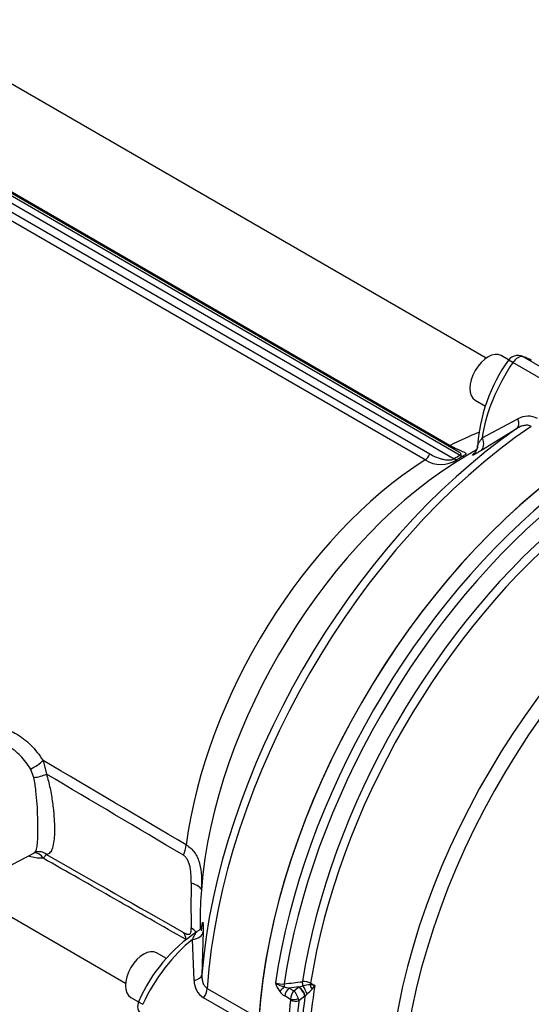
# Paper-space layout 'Sheet1' of a CAD drawing. Units: millimetres. Extents: x 0 to 4158, y 0 to 2940.
# Drawn here: x 2630 to 2705, y 2535 to 2680 of the extents above; entities that cross this region are included whole.
import ezdxf

# ---------------------------------------------------------------- set-up
doc = ezdxf.new("R2010")
doc.units = ezdxf.units.MM
doc.header["$LTSCALE"] = 7
for name, color, linetype in [('Default', 7, 'Continuous'), ('tangent', 7, 'Continuous'), ('visible', 7, 'Continuous')]:
    doc.layers.add(name, color=color, linetype=linetype)

# ---------------------------------------------------------------- blocks, each defined once
blk = doc.blocks.new('SE5')
at = {"layer": 'tangent', "color": 7, "linetype": 'Continuous'}
for p, q in [((2585.16, 2677.83), (2693.73, 2615.15)), ((2694.63, 2615.67), (2586.06, 2678.35)), ((2587.46, 2678.16), (2693.17, 2617.13)), ((2689.47, 2614.99), (2583.76, 2676.02)), ((2584.44, 2676.92), (2690.16, 2615.88)), ((2717.73, 2622.19), (2703.89, 2630.18)), ((2716.24, 2621.33), (2702.4, 2629.32)), ((2697.89, 2618.24), (2703.13, 2621.02)), ((2633.19, 2570.77), (2633.69, 2568.76)), ((2631.85, 2568.27), (2631.34, 2569.52)), ((2633.69, 2556.93), (2633.19, 2556.4)), ((2655.44, 2538.41), (2655.22, 2544.44)), ((2657.38, 2537.24), (2664.98, 2532.85)), ((2670.88, 2537.46), (2669.46, 2537.29)), ((2669.46, 2537.29), (2670.14, 2536.9)), ((2670.14, 2536.9), (2670.82, 2537.42)), ((2670.82, 2537.42), (2670.88, 2537.46)), ((2670.88, 2537.46), (2671.48, 2537.63)), ((2672.61, 2537.99), (2673.22, 2537.67)), ((2664.44, 2531.48), (2656.84, 2535.87)), ((2669.66, 2535.62), (2668.79, 2536.12)), ((2671.77, 2536.08), (2670.88, 2535.4)), ((2671.8, 2536.11), (2671.77, 2536.08)), ((2672.07, 2536.4), (2671.8, 2536.11))]:
    blk.add_line(p, q, dxfattribs=at)
for centre, radius, start, end in [((2704.63, 2618.48), 2.95, 61.6018, 120.5121), ((2691.77, 2618.79), 4.45, 238.7544, 302.5717), ((2702.01, 2609.35), 8.46, 128.6902, 130.4842), ((-8538.1, -16415.56), 22029.04, 59.464387, 59.528028), ((-6820.86, -13434.55), 18587.48, 59.353702, 59.425929), ((2846.45, 2549.45), 191.47, 179.0212, 180.9788), ((2658.38, 2538.38), 2.94, 179.3315, 238.5546), ((2668.29, 2539.73), 1.86, 243.0946, 283.0544), ((2670.88, 2538.89), 3.53, 193.4531, 216.8705), ((2669.54, 2540.85), 3.49, 233.0616, 257.1488), ((2395.39, 4862.24), 2340.35, 276.70667, 276.77314), ((2669.76, 2540.2), 2.93, 250.0451, 264.1276), ((2672.07, 2535.45), 2.42, 143.0452, 175.9246), ((2667.59, 2534.67), 3.39, 18.1481, 41.1586), ((2671.56, 2535.85), 2.39, 63.7938, 93.5959), ((2672.62, 2532.62), 5.14, 90.8543, 102.8413), ((2666.73, 2542.69), 8.25, 310.3273, 317.4586), ((2671.32, 2525.56), 12.26, 81.1092, 84.3002), ((2666.65, 2542.07), 7.91, 321.1479, 326.1444), ((2670.06, 2538.32), 2.54, 217.71, 239.994), ((2669.27, 2535.57), 0.396, 352.8505, 6.6764), ((2669.47, 2535.27), 1.41, 5.3294, 18.7704)]:
    blk.add_arc(centre, radius, start, end, dxfattribs=at)
for centre, major_axis, ratio, start_param, end_param in [((2703.14, 2628.61), (1.42, -1.03), 0.10133, 2.193212, 3.141593), ((2703.14, 2628.61), (0.87, 1.52), 0.57735, 0.141897, 1.428899), ((2709.08, 2622.8), (8.17, 14.15), 0.559353, 1.428898, 2.19512), ((2702.05, 2621.09), (0.92, -1.49), 0.541477, 0.044106, 1.203651), ((2709.38, 2562.34), (36.9, 63.91), 0.57735, 0.867271, 2.274322), ((2691.32, 2572.77), (-26.54, -45.97), 0.57735, 3.763319, 3.877606), ((2696.66, 2617.76), (0.91, -1.5), 0.744006, 0.075728, 1.440066), ((2693.22, 2618.1), (0.58, 1.01), 0.57735, 3.556692, 3.877606), ((2695.7, 2570.24), (-27.82, -48.19), 0.57735, 3.926991, 5.406641), ((2689.43, 2615.92), (0.58, 1.01), 0.57735, 3.976376, 5.004847), ((2694.18, 2571.12), (27.13, 46.98), 0.57735, 0.773671, 0.797125), ((2693.72, 2616.1), (0.59, -1), 0.57054, 5.491992, 6.054062), ((2694.62, 2570.86), (27.21, 47.14), 0.57735, 0.773671, 0.797125), ((2694.64, 2616.63), (0.57, -1.02), 0.584081, 5.50372, 6.06579), ((2691.32, 2572.77), (-26.54, -45.97), 0.57735, 3.976376, 5.336227), ((2718.78, 2556.91), (-36.9, -63.91), 0.57735, 4.107021, 5.317757), ((2719.66, 2556.41), (36.64, 63.46), 0.57735, 0.968864, 2.172729), ((2720.97, 2555.65), (-35.71, -61.85), 0.57735, 4.120148, 5.30463), ((2721.8, 2555.17), (35.46, 61.41), 0.57735, 0.980394, 2.161199), ((2733.74, 2548.28), (-35.16, -60.9), 0.57735, 3.959127, 5.440048), ((2735.11, 2547.49), (34.74, 60.18), 0.57735, 0.7915, 2.297057), ((2631.97, 2570.3), (1.48, 0.94), 0.219954, 4.136527, 5.533007), ((2632.62, 2568.84), (1.7, 0.43), 0.243388, 4.177745, 5.331648), ((2631.97, 2555.46), (0.22, -1.74), 0.848544, 2.032806, 3.037205), ((2632.62, 2555.6), (0.59, -1.65), 0.967953, 2.109411, 3.143131), ((2651.02, 2557.08), (2.37, 4.02), 0.572502, 4.977502, 5.341976), ((2651.86, 2552), (4.66, -0.3), 0.261907, 0.036755, 0.843898), ((2651.86, 2543.24), (-4.64, -0.5), 0.820766, 3.636817, 3.880671), ((2655.03, 2545.74), (1.75, -0.04), 0.746838, 4.838826, 6.206864), ((2656.98, 2532.31), (7.98, 14.25), 0.568284, 0.93313, 1.705141), ((2651.02, 2541.91), (2.3, 4.06), 0.584016, 5.655126, 6.0196), ((2654.84, 2539.32), (1.75, -0.06), 0.541477, 5.079535, 6.239079), ((2656.14, 2536.65), (0.88, 1.52), 0.57735, 4.52669, 5.415914), ((2668.87, 2537.08), (0.922, 0.715), 0.309376, 1.444063, 2.367111), ((2668.71, 2537.64), (-0.069, 0.579), 0.052859, 4.37807, 5.195911), ((2669.61, 2536.44), (0.58, 1.01), 0.57735, 0.959931, 2.192887), ((2670.96, 2536.56), (-0.705, 0.929), 0.458768, 3.866061, 5.431), ((2671.02, 2536.6), (-0.677, 0.95), 0.437452, 3.892362, 5.444483), ((2671.41, 2537.96), (-0.07, 0.579), 0.051498, 4.089922, 5.189228), ((2671.61, 2536.96), (-0.51, 1.05), 0.185245, 4.064943, 5.311824), ((2722.39, 2554.83), (-35.44, -61.38), 0.57735, -0.980551, -0.867056), ((2672.22, 2537.84), (0.273, 0.516), 0.55942, 4.84049, 5.281998), ((2673.18, 2537.58), (-0.48, 1.06), 0.471869, 1.201074, 1.807757), ((2721.16, 2555.54), (-36.9, -63.91), 0.57735, -0.947325, -0.851841), ((2670.27, 2535.86), (-0.869, -0.1), 0.273401, 0.761237, 2.207187), ((2670.27, 2535.76), (0.868, -0.113), 0.476717, 3.995843, 5.549186), ((2721.78, 2555.19), (-36.47, -63.16), 0.57735, -0.947325, -0.864316), ((2721.79, 2555.18), (-35.87, -62.13), 0.57735, -0.953142, -0.867056), ((2648.87, 2534.61), (1.59, -0.73), 0.109417, 3.141913, 4.091175)]:
    blk.add_ellipse(centre, major_axis=major_axis, ratio=ratio, start_param=start_param, end_param=end_param, dxfattribs=at)
for points, knots in [([(2705.11, 2619.93), (2704.96, 2620.01), (2704.8, 2620.07), (2704.53, 2620.1), (2704.44, 2620.1), (2704.25, 2620.09), (2704.16, 2620.08), (2703.98, 2620.05), (2703.89, 2620.02), (2703.7, 2619.97), (2703.61, 2619.94), (2703.35, 2619.82), (2703.17, 2619.73), (2703.01, 2619.62)], [0, 0, 0, 0, 0.25, 0.25, 0.375, 0.375, 0.5, 0.5, 0.625, 0.625, 0.75, 0.75, 1, 1, 1, 1]), ([(2693.17, 2617.13), (2693.52, 2616.93), (2693.84, 2616.76), (2694.29, 2616.55), (2694.44, 2616.48), (2694.72, 2616.36), (2694.85, 2616.31), (2695.08, 2616.21), (2695.18, 2616.16), (2695.35, 2616.07), (2695.41, 2616.03), (2695.46, 2615.96), (2695.47, 2615.93), (2695.46, 2615.88), (2695.44, 2615.85), (2695.39, 2615.78), (2695.35, 2615.74), (2695.23, 2615.66), (2695.16, 2615.61), (2695.07, 2615.56)], [0, 0, 0, 0, 0.25, 0.25, 0.375, 0.375, 0.5, 0.5, 0.625, 0.625, 0.75, 0.75, 0.8125, 0.8125, 0.875, 0.875, 0.9375, 0.9375, 1, 1, 1, 1]), ([(2690.16, 2615.88), (2690.42, 2615.73), (2690.68, 2615.6), (2691.23, 2615.35), (2691.51, 2615.25), (2691.94, 2615.13), (2692.09, 2615.09), (2692.39, 2615.03), (2692.54, 2615.01), (2692.79, 2614.99), (2692.87, 2614.99), (2693.04, 2614.99), (2693.12, 2615), (2693.3, 2615.02), (2693.39, 2615.03), (2693.57, 2615.08), (2693.66, 2615.11), (2693.73, 2615.15)], [0, 0, 0, 0, 0.25, 0.25, 0.5, 0.5, 0.625, 0.625, 0.75, 0.75, 0.8125, 0.8125, 0.875, 0.875, 0.9375, 0.9375, 1, 1, 1, 1]), ([(2694.63, 2615.67), (2694.66, 2615.69), (2694.69, 2615.71), (2694.73, 2615.75), (2694.74, 2615.77), (2694.76, 2615.8), (2694.76, 2615.82), (2694.76, 2615.86), (2694.75, 2615.87), (2694.73, 2615.92), (2694.7, 2615.96), (2694.64, 2616.02), (2694.61, 2616.05), (2694.49, 2616.13), (2694.4, 2616.18), (2694.31, 2616.24)], [0, 0, 0, 0, 0.03125, 0.03125, 0.0625, 0.0625, 0.09375, 0.09375, 0.125, 0.125, 0.1875, 0.1875, 0.25, 0.25, 0.3693996, 0.3693996, 0.3693996, 0.3693996]), ([(2697.66, 2616.32), (2697.44, 2616.19), (2697.25, 2616.08), (2697, 2615.93), (2696.92, 2615.89), (2696.78, 2615.81), (2696.72, 2615.78), (2696.61, 2615.73), (2696.56, 2615.71), (2696.49, 2615.69), (2696.47, 2615.68), (2696.43, 2615.68), (2696.44, 2615.72), (2696.51, 2615.79)], [0, 0, 0, 0, 0.25, 0.25, 0.375, 0.375, 0.5, 0.5, 0.625, 0.625, 0.75, 0.75, 1, 1, 1, 1]), ([(2624.98, 2575.6), (2625.67, 2575.72), (2626.38, 2575.7), (2627.3, 2575.5), (2627.48, 2575.45), (2627.85, 2575.33), (2628.04, 2575.27), (2628.58, 2575.05), (2628.95, 2574.87), (2629.49, 2574.55), (2629.67, 2574.44), (2630.02, 2574.19), (2630.2, 2574.06), (2630.72, 2573.65), (2631.06, 2573.35), (2631.71, 2572.7), (2632.02, 2572.35), (2632.63, 2571.59), (2632.92, 2571.19), (2633.19, 2570.77)], [0, 0, 0, 0, 0.25, 0.25, 0.3125, 0.3125, 0.375, 0.375, 0.5, 0.5, 0.5625, 0.5625, 0.625, 0.625, 0.75, 0.75, 0.875, 0.875, 1, 1, 1, 1]), ([(2631.34, 2569.52), (2631.12, 2569.88), (2630.89, 2570.22), (2630.39, 2570.87), (2630.13, 2571.17), (2629.59, 2571.73), (2629.31, 2571.99), (2628.88, 2572.34), (2628.73, 2572.45), (2628.43, 2572.66), (2628.28, 2572.75), (2627.83, 2573.02), (2627.52, 2573.17), (2627.05, 2573.35), (2626.9, 2573.4), (2626.58, 2573.5), (2626.43, 2573.53), (2625.65, 2573.69), (2625.04, 2573.69), (2624.46, 2573.58)], [0, 0, 0, 0, 0.125, 0.125, 0.25, 0.25, 0.375, 0.375, 0.4375, 0.4375, 0.5, 0.5, 0.625, 0.625, 0.6875, 0.6875, 0.75, 0.75, 1, 1, 1, 1]), ([(2633.69, 2568.76), (2633.79, 2568.42), (2633.89, 2568.08), (2634.06, 2567.4), (2634.14, 2567.05), (2634.36, 2566), (2634.48, 2565.29), (2634.67, 2563.86), (2634.75, 2563.17), (2634.82, 2562.15), (2634.84, 2561.82), (2634.86, 2561.18), (2634.87, 2560.87), (2634.87, 2560.29), (2634.86, 2560.01), (2634.84, 2559.48), (2634.82, 2559.24), (2634.74, 2558.56), (2634.67, 2558.2), (2634.52, 2557.75), (2634.47, 2557.61), (2634.35, 2557.39), (2634.28, 2557.29), (2634.06, 2557.06), (2633.9, 2556.96), (2633.69, 2556.93)], [0, 0, 0, 0, 0.0625, 0.0625, 0.125, 0.125, 0.25, 0.25, 0.375, 0.375, 0.4375, 0.4375, 0.5, 0.5, 0.5625, 0.5625, 0.625, 0.625, 0.75, 0.75, 0.8125, 0.8125, 0.875, 0.875, 1, 1, 1, 1]), ([(2631.91, 2557.19), (2632, 2557.24), (2632.08, 2557.32), (2632.18, 2557.52), (2632.21, 2557.61), (2632.27, 2557.83), (2632.29, 2557.96), (2632.36, 2558.38), (2632.39, 2558.73), (2632.42, 2559.37), (2632.42, 2559.6), (2632.43, 2560.09), (2632.44, 2560.34), (2632.44, 2560.88), (2632.43, 2561.17), (2632.43, 2561.76), (2632.42, 2562.07), (2632.39, 2563.01), (2632.36, 2563.66), (2632.27, 2565), (2632.22, 2565.66), (2632.07, 2566.98), (2631.97, 2567.64), (2631.85, 2568.27)], [0.0225092, 0.0225092, 0.0225092, 0.0225092, 0.125, 0.125, 0.1875, 0.1875, 0.25, 0.25, 0.375, 0.375, 0.4375, 0.4375, 0.5, 0.5, 0.5625, 0.5625, 0.625, 0.625, 0.75, 0.75, 0.875, 0.875, 1, 1, 1, 1]), ([(2654.28, 2558.35), (2654.52, 2558.21), (2654.74, 2558.04), (2655.16, 2557.66), (2655.34, 2557.45), (2655.67, 2556.99), (2655.81, 2556.74), (2656.06, 2556.21), (2656.16, 2555.93), (2656.41, 2555.04), (2656.49, 2554.42), (2656.54, 2553.44), (2656.55, 2553.1), (2656.54, 2552.43), (2656.53, 2552.09), (2656.51, 2551.75)], [0, 0, 0, 0, 0.125, 0.125, 0.25, 0.25, 0.375, 0.375, 0.5, 0.5, 0.75, 0.75, 0.875, 0.875, 1, 1, 1, 1]), ([(2633.19, 2556.4), (2632.64, 2556.34), (2632.05, 2556.41), (2631.27, 2556.64), (2631.15, 2556.68), (2631.02, 2556.72)], [0, 0, 0, 0, 0.25, 0.25, 0.2964003, 0.2964003, 0.2964003, 0.2964003]), ([(2654.28, 2544.41), (2650.76, 2546.4), (2647.25, 2548.4), (2640.22, 2552.4), (2636.71, 2554.4), (2633.19, 2556.4)], [0, 0, 0, 0, 0.5, 0.5, 1, 1, 1, 1]), ([(2655.01, 2552.72), (2655.01, 2552.91), (2655.01, 2553.09), (2655.01, 2553.47), (2655, 2553.67), (2654.97, 2554.24), (2654.94, 2554.63), (2654.83, 2555.19), (2654.79, 2555.38), (2654.67, 2555.74), (2654.61, 2555.91), (2654.44, 2556.23), (2654.35, 2556.38), (2654.12, 2556.64), (2654, 2556.74), (2653.86, 2556.82)], [0, 0, 0, 0, 0.125, 0.125, 0.25, 0.25, 0.5, 0.5, 0.625, 0.625, 0.75, 0.75, 0.875, 0.875, 1, 1, 1, 1]), ([(2656.53, 2545.72), (2656.55, 2545.95), (2656.57, 2546.15), (2656.6, 2546.41), (2656.6, 2546.49), (2656.62, 2546.63), (2656.63, 2546.69), (2656.65, 2546.79), (2656.66, 2546.83), (2656.68, 2546.89), (2656.68, 2546.92), (2656.7, 2546.95), (2656.71, 2546.96), (2656.72, 2546.96), (2656.73, 2546.96), (2656.74, 2546.92), (2656.75, 2546.86), (2656.77, 2546.71), (2656.77, 2546.62), (2656.78, 2546.27), (2656.78, 2545.96), (2656.77, 2545.6)], [0, 0, 0, 0, 0.125, 0.125, 0.1875, 0.1875, 0.25, 0.25, 0.3125, 0.3125, 0.375, 0.375, 0.4375, 0.4375, 0.5, 0.5, 0.625, 0.625, 0.75, 0.75, 1, 1, 1, 1]), ([(2653.86, 2545.48), (2654, 2545.4), (2654.12, 2545.34), (2654.35, 2545.25), (2654.44, 2545.22), (2654.61, 2545.19), (2654.68, 2545.19), (2654.79, 2545.22), (2654.83, 2545.25), (2654.9, 2545.33), (2654.93, 2545.38), (2654.97, 2545.5), (2654.98, 2545.56), (2655, 2545.72), (2655.01, 2545.8), (2655.01, 2545.98), (2655.01, 2546.08), (2655.01, 2546.18)], [0, 0, 0, 0, 0.125, 0.125, 0.25, 0.25, 0.375, 0.375, 0.5, 0.5, 0.625, 0.625, 0.75, 0.75, 0.875, 0.875, 1, 1, 1, 1]), ([(2655.22, 2544.44), (2655.32, 2544.67), (2655.42, 2544.88), (2655.56, 2545.15), (2655.6, 2545.23), (2655.69, 2545.38), (2655.73, 2545.44), (2655.81, 2545.54), (2655.85, 2545.58), (2655.89, 2545.6), (2655.89, 2545.6), (2655.89, 2545.6)], [0, 0, 0, 0, 0.25, 0.25, 0.375, 0.375, 0.5, 0.5, 0.625, 0.625, 0.6287847, 0.6287847, 0.6287847, 0.6287847]), ([(2656.58, 2539.22), (2656.58, 2539.02), (2656.58, 2538.83), (2656.62, 2538.54), (2656.64, 2538.45), (2656.68, 2538.26), (2656.7, 2538.17), (2656.8, 2537.9), (2656.88, 2537.74), (2657.1, 2537.45), (2657.23, 2537.33), (2657.38, 2537.24)], [0, 0, 0, 0, 0.25, 0.25, 0.375, 0.375, 0.5, 0.5, 0.75, 0.75, 1, 1, 1, 1])]:
    blk.add_open_spline(points, degree=3, knots=knots, dxfattribs=at)
blk.add_open_spline([(2633.69, 2556.93), (2640.42, 2553.11), (2647.14, 2549.29), (2653.86, 2545.48)], degree=3, dxfattribs=at)
at = {"layer": 'visible', "color": 7, "linetype": 'Continuous'}
for p, q in [((2698.44, 2629.95), (2612.15, 2679.77)), ((2694.27, 2616.26), (2586.63, 2678.4)), ((2701.77, 2629.7), (2700.65, 2630.35)), ((2696.86, 2623.78), (2698.35, 2622.91)), ((2703.01, 2619.62), (2697.66, 2616.32)), ((2697.06, 2616.47), (2695.7, 2615.68)), ((2559.07, 2587.83), (2645.35, 2538.01)), ((2626.16, 2554.19), (2631.92, 2557.2)), ((2656.35, 2547.1), (2656.35, 2546.03)), ((2656.77, 2545.6), (2656.58, 2539.22)), ((2651.37, 2541.63), (2649.91, 2542.47)), ((2646.12, 2535.9), (2647.25, 2535.25))]:
    blk.add_line(p, q, dxfattribs=at)
for centre, radius, start, end in [((2721.42, 2615.47), 24.26, 144.1197, 176.9395), ((2703.14, 2628.61), 1.75, 120, 144.1399), ((2703.14, 2628.61), 1.75, 73.8315, 120), ((2702.69, 2626.66), 3.75, 53.9431, 75.4948), ((2695.65, 2617.06), 1.55, 314.3012, 1.596), ((2702.96, 2608.16), 9.98, 128.5644, 128.6221), ((2706.51, 2547.62), 50.17, 175.2716, 180.6246), ((2669.11, 2525.74), 23.85, 123.6563, 156.25), ((2648.87, 2534.61), 1.75, 155.2063, 225.8994)]:
    blk.add_arc(centre, radius, start, end, dxfattribs=at)
for centre, major_axis, ratio, start_param, end_param in [((2698.75, 2627.06), (-1.9, -3.28), 0.57735, 3.141593, 6.283185), ((2703.14, 2628.61), (-0.49, -1.68), 0.806269, 2.945132, 3.141592), ((2696.71, 2615.65), (-8.55, -13.92), 0.577071, 3.157166, 3.299063), ((2707.92, 2563.18), (-36.47, -63.17), 0.57735, 4.022492, 5.402286), ((2716.98, 2557.95), (-36.9, -63.91), 0.57735, 4.005097, 5.419681), ((2716.98, 2557.95), (36.9, 63.91), 0.57735, 0.867271, 2.274322), ((2695.54, 2617.23), (-1.2, 1.28), 0.962298, 2.975127, 3.146328), ((2632.62, 2555.6), (0.59, -1.65), 0.967953, 3.143131, 3.263315), ((2648.02, 2539.19), (-1.9, -3.28), 0.57735, 3.141593, 6.283185)]:
    blk.add_ellipse(centre, major_axis=major_axis, ratio=ratio, start_param=start_param, end_param=end_param, dxfattribs=at)
for points, knots in [([(2702.4, 2629.32), (2702.32, 2629.37), (2702.25, 2629.41), (2702.11, 2629.49), (2702.05, 2629.52), (2701.94, 2629.57), (2701.89, 2629.59), (2701.81, 2629.62), (2701.78, 2629.63), (2701.73, 2629.63), (2701.72, 2629.63), (2701.71, 2629.62)], [0, 0, 0, 0, 0.125, 0.125, 0.25, 0.25, 0.375, 0.375, 0.5, 0.5, 0.6152689, 0.6152689, 0.6152689, 0.6152689]), ([(2697.24, 2616.99), (2697.22, 2617), (2697.21, 2617.02), (2697.2, 2617.08), (2697.21, 2617.11), (2697.23, 2617.19), (2697.25, 2617.23), (2697.29, 2617.33), (2697.32, 2617.38), (2697.41, 2617.55), (2697.49, 2617.67), (2697.67, 2617.94), (2697.77, 2618.08), (2697.89, 2618.24)], [0, 0, 0, 0, 0.125, 0.125, 0.25, 0.25, 0.375, 0.375, 0.5, 0.5, 0.75, 0.75, 1, 1, 1, 1]), ([(2656.63, 2546.58), (2656.63, 2546.58), (2656.62, 2546.56), (2656.6, 2546.49), (2656.54, 2546.31), (2656.37, 2546.02), (2656.13, 2545.74), (2655.93, 2545.65), (2655.87, 2545.62)], [0.5016769, 0.5016769, 0.5016769, 0.5016769, 0.5571618, 0.6251611, 0.6939694, 0.7965003, 0.9489434, 1, 1, 1, 1]), ([(2656.54, 2545.73), (2656.54, 2545.85), (2656.56, 2546.05), (2656.58, 2546.21), (2656.58, 2546.27)], [0, 0, 0, 0, 0.1130763, 0.2180959, 0.2180959, 0.2180959, 0.2180959])]:
    blk.add_open_spline(points, degree=3, knots=knots, dxfattribs=at)

psp = doc.layouts.new('Sheet1')

# ---------------------------------------------------------------- block references
at = {"layer": 'Default'}
psp.add_blockref('SE5', (0, 0), dxfattribs=at)

doc.saveas('drawing.dxf')
